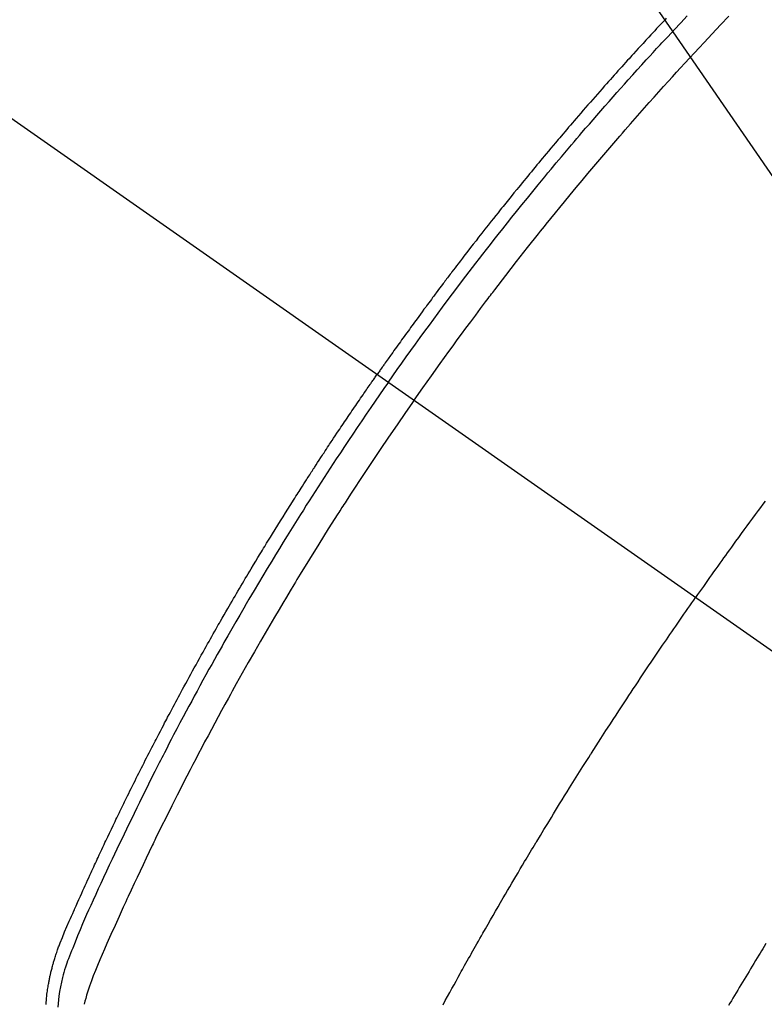
# Model space of a CAD drawing. Extents: x 163 to 26285, y -21830 to -13430.
# Drawn here: x 17931 to 17951, y -15101 to -15075 of the extents above; entities that cross this region are included whole.
import ezdxf

# ---------------------------------------------------------------- set-up
doc = ezdxf.new("R2010")
doc.units = 0
doc.header["$LTSCALE"] = 50
doc.header["$MEASUREMENT"] = 0
doc.linetypes.add('CENTER2', pattern=[1.125, 0.75, -0.125, 0.125, -0.125])
doc.linetypes.add('HIDDEN', pattern=[0.375, 0.25, -0.125])
doc.layers.get('0').update_dxf_attribs({"linetype": 'CONTINUOUS'})
doc.layers.add('150-機器', color=8, linetype='CONTINUOUS')
doc.layers.add('160-文字', color=254, linetype='CONTINUOUS')
doc.styles.add('KH001', font='txt')
doc.dimstyles.new('KH1xx030', dxfattribs={"dimscale": 30, "dimtxt": 2, "dimasz": 0.6, "dimexe": 0.3, "dimexo": 1.2, "dimgap": 0.5, "dimtad": 3, "dimdec": 1, "dimdsep": 46, "dimlunit": 6, "dimtxsty": 'KH001', "dimblk": 'DOT', "dimcen": 1, "dimdle": 1, "dimclrd": 256, "dimclre": 256, "dimclrt": 256, "dimadec": 0, "dimazin": 0, "dimtfac": 1, "dimtdec": 1, "dimtix": 1, "dimtmove": 2, "dimatfit": 3, "dimldrblk": 'CLOSEDBLANK', "dimfxl": 1, "dimtolj": 1, "dimtzin": 0, "dimlwd": -1, "dimlwe": -1, "dimarcsym": 0})

# ---------------------------------------------------------------- blocks, each defined once
blk = doc.blocks.new('_ClosedBlank')
at = {"color": 0, "linetype": 'ByBlock', "lineweight": -2}
for p, q in [((-1, 0.1667), (0, 0)), ((-1, 0.1667), (-1, -0.1667)), ((0, 0), (-1, -0.1667))]:
    blk.add_line(p, q, dxfattribs=at)
blk = doc.blocks.new('_Dot')
at = {"color": 0, "linetype": 'ByBlock', "lineweight": -2}
blk.add_line((-0.5, 0), (-1, 0), dxfattribs=at)
at = {"color": 0, "linetype": 'ByBlock', "const_width": 0.5}
blk.add_lwpolyline([(-0.25, 0, 1), (0.25, 0, 1)], format="xyb", close=True, dxfattribs=at)

msp = doc.modelspace()

# ---------------------------------------------------------------- linework, layer by layer
at = {"layer": '150-機器', "color": 13, "linetype": 'CENTER2'}
msp.add_line((17736.231, -14941.398), (17980.249, -15112.261), dxfattribs=at)
at = {"layer": '150-機器', "color": 13, "linetype": 'HIDDEN'}
for points in [[(17948.083, -15075.032), (17948.032, -15075.087), (17947.981, -15075.142), (17947.929, -15075.196), (17947.878, -15075.251), (17947.827, -15075.306), (17947.776, -15075.361), (17947.725, -15075.417), (17947.674, -15075.472), (17947.622, -15075.527), (17947.584, -15075.569), (17947.546, -15075.61), (17947.508, -15075.652), (17947.469, -15075.694), (17947.406, -15075.763), (17947.342, -15075.832), (17947.279, -15075.902), (17947.215, -15075.971), (17947.177, -15076.013), (17947.139, -15076.055), (17947.101, -15076.097), (17947.063, -15076.139), (17947.012, -15076.195), (17946.962, -15076.251), (17946.911, -15076.307), (17946.86, -15076.363), (17946.81, -15076.42), (17946.76, -15076.476), (17946.709, -15076.532), (17946.659, -15076.589), (17946.609, -15076.645), (17946.558, -15076.701), (17946.508, -15076.758), (17946.458, -15076.814), (17946.395, -15076.886), (17946.333, -15076.957), (17946.27, -15077.028), (17946.208, -15077.099), (17946.145, -15077.171), (17946.083, -15077.242), (17946.02, -15077.313), (17945.958, -15077.385), (17945.896, -15077.456), (17945.834, -15077.528), (17945.772, -15077.599), (17945.71, -15077.671), (17945.66, -15077.729), (17945.61, -15077.787), (17945.561, -15077.844), (17945.511, -15077.902), (17945.462, -15077.96), (17945.412, -15078.019), (17945.363, -15078.077), (17945.313, -15078.135), (17945.276, -15078.178), (17945.239, -15078.222), (17945.202, -15078.266), (17945.166, -15078.309), (17945.104, -15078.382), (17945.042, -15078.455), (17944.981, -15078.528), (17944.92, -15078.601), (17944.871, -15078.66), (17944.822, -15078.718), (17944.774, -15078.777), (17944.725, -15078.836), (17944.676, -15078.895), (17944.627, -15078.953), (17944.579, -15079.012), (17944.53, -15079.071), (17944.481, -15079.13), (17944.433, -15079.188), (17944.384, -15079.247), (17944.336, -15079.306), (17944.288, -15079.365), (17944.24, -15079.424), (17944.191, -15079.484), (17944.143, -15079.543), (17944.071, -15079.632), (17943.999, -15079.721), (17943.927, -15079.81), (17943.855, -15079.9), (17943.819, -15079.944), (17943.783, -15079.989), (17943.747, -15080.033), (17943.711, -15080.078), (17943.652, -15080.153), (17943.592, -15080.228), (17943.533, -15080.303), (17943.474, -15080.378), (17943.391, -15080.483), (17943.308, -15080.588), (17943.225, -15080.693), (17943.142, -15080.799), (17943.072, -15080.889), (17943.001, -15080.98), (17942.93, -15081.071), (17942.86, -15081.162), (17942.825, -15081.208), (17942.789, -15081.253), (17942.754, -15081.299), (17942.719, -15081.344), (17942.689, -15081.383), (17942.66, -15081.422), (17942.63, -15081.46), (17942.601, -15081.499), (17942.56, -15081.552), (17942.52, -15081.605), (17942.479, -15081.658), (17942.439, -15081.711), (17942.416, -15081.742), (17942.392, -15081.773), (17942.369, -15081.803), (17942.345, -15081.834), (17942.322, -15081.865), (17942.299, -15081.895), (17942.276, -15081.926), (17942.252, -15081.957), (17942.241, -15081.972), (17942.23, -15081.987), (17942.218, -15082.003), (17942.207, -15082.018), (17942.161, -15082.08), (17942.115, -15082.141), (17942.069, -15082.203), (17942.022, -15082.264), (17941.999, -15082.295), (17941.976, -15082.326), (17941.953, -15082.356), (17941.93, -15082.387), (17941.896, -15082.433), (17941.861, -15082.479), (17941.827, -15082.526), (17941.792, -15082.572), (17941.769, -15082.603), (17941.747, -15082.634), (17941.724, -15082.665), (17941.701, -15082.695), (17941.656, -15082.757), (17941.61, -15082.819), (17941.565, -15082.88), (17941.52, -15082.942), (17941.486, -15082.989), (17941.452, -15083.035), (17941.418, -15083.082), (17941.384, -15083.129), (17941.35, -15083.175), (17941.317, -15083.222), (17941.283, -15083.269), (17941.249, -15083.315), (17941.215, -15083.362), (17941.181, -15083.408), (17941.147, -15083.455), (17941.113, -15083.502), (17941.08, -15083.548), (17941.046, -15083.595), (17941.013, -15083.642), (17940.98, -15083.689), (17940.946, -15083.736), (17940.913, -15083.783), (17940.88, -15083.829), (17940.846, -15083.876), (17940.824, -15083.907), (17940.802, -15083.939), (17940.78, -15083.97), (17940.757, -15084.001), (17940.733, -15084.036), (17940.708, -15084.07), (17940.684, -15084.105), (17940.659, -15084.14), (17940.645, -15084.16), (17940.631, -15084.18), (17940.616, -15084.2), (17940.602, -15084.22), (17940.585, -15084.244), (17940.569, -15084.267), (17940.552, -15084.291), (17940.536, -15084.315), (17940.519, -15084.338), (17940.503, -15084.361), (17940.487, -15084.385), (17940.47, -15084.408)], [(17940.764, -15084.614), (17940.881, -15084.448), (17940.999, -15084.282), (17941.116, -15084.116), (17941.234, -15083.95), (17941.357, -15083.779), (17941.48, -15083.608), (17941.604, -15083.437), (17941.729, -15083.266), (17941.844, -15083.108), (17941.96, -15082.95), (17942.076, -15082.793), (17942.192, -15082.635), (17942.367, -15082.402), (17942.542, -15082.169), (17942.718, -15081.937), (17942.895, -15081.705), (17942.983, -15081.59), (17943.071, -15081.476), (17943.16, -15081.361), (17943.249, -15081.247), (17943.35, -15081.116), (17943.452, -15080.986), (17943.553, -15080.856), (17943.655, -15080.727), (17943.776, -15080.574), (17943.898, -15080.421), (17944.019, -15080.268), (17944.141, -15080.116), (17944.283, -15079.941), (17944.424, -15079.766), (17944.566, -15079.592), (17944.709, -15079.417), (17944.794, -15079.313), (17944.88, -15079.21), (17944.965, -15079.106), (17945.051, -15079.002), (17945.186, -15078.842), (17945.32, -15078.681), (17945.455, -15078.521), (17945.59, -15078.362), (17945.658, -15078.282), (17945.726, -15078.202), (17945.794, -15078.123), (17945.862, -15078.043), (17945.959, -15077.93), (17946.056, -15077.817), (17946.154, -15077.704), (17946.251, -15077.591), (17946.359, -15077.468), (17946.467, -15077.345), (17946.575, -15077.222), (17946.684, -15077.099), (17946.782, -15076.988), (17946.881, -15076.877), (17946.98, -15076.766), (17947.079, -15076.655), (17947.197, -15076.522), (17947.317, -15076.39), (17947.436, -15076.258), (17947.556, -15076.127), (17947.646, -15076.028), (17947.736, -15075.93), (17947.826, -15075.832), (17947.917, -15075.734), (17947.967, -15075.68), (17948.018, -15075.626), (17948.068, -15075.572), (17948.119, -15075.518), (17948.29, -15075.335), (17948.462, -15075.152), (17948.634, -15074.97)], [(17941.441, -15085.088), (17941.668, -15084.766), (17941.896, -15084.445), (17942.125, -15084.125), (17942.355, -15083.806), (17942.467, -15083.653), (17942.579, -15083.5), (17942.691, -15083.347), (17942.804, -15083.194), (17942.934, -15083.02), (17943.064, -15082.846), (17943.194, -15082.673), (17943.325, -15082.499), (17943.358, -15082.456), (17943.39, -15082.413), (17943.423, -15082.37), (17943.456, -15082.327), (17943.484, -15082.289), (17943.513, -15082.252), (17943.541, -15082.215), (17943.57, -15082.178), (17943.855, -15081.807), (17944.142, -15081.438), (17944.43, -15081.07), (17944.721, -15080.704), (17944.771, -15080.641), (17944.822, -15080.578), (17944.872, -15080.515), (17944.923, -15080.452), (17945.042, -15080.305), (17945.161, -15080.158), (17945.28, -15080.011), (17945.4, -15079.865), (17945.554, -15079.677), (17945.708, -15079.49), (17945.863, -15079.304), (17946.019, -15079.118), (17946.227, -15078.871), (17946.436, -15078.625), (17946.646, -15078.379), (17946.857, -15078.135), (17946.927, -15078.054), (17946.998, -15077.973), (17947.068, -15077.892), (17947.139, -15077.811), (17947.262, -15077.67), (17947.386, -15077.529), (17947.511, -15077.388), (17947.635, -15077.248), (17947.76, -15077.108), (17947.885, -15076.969), (17948.01, -15076.83), (17948.136, -15076.691), (17948.243, -15076.573), (17948.351, -15076.454), (17948.46, -15076.336), (17948.568, -15076.218), (17948.694, -15076.081), (17948.821, -15075.945), (17948.948, -15075.808), (17949.076, -15075.672), (17949.294, -15075.44), (17949.513, -15075.209), (17949.733, -15074.978)], [(17931.755, -15100.996), (17931.756, -15100.968), (17931.758, -15100.94), (17931.762, -15100.886), (17931.766, -15100.832), (17931.771, -15100.778), (17931.777, -15100.725), (17931.782, -15100.684), (17931.788, -15100.644), (17931.793, -15100.604), (17931.799, -15100.565), (17931.804, -15100.531), (17931.81, -15100.498), (17931.815, -15100.464), (17931.821, -15100.431), (17931.825, -15100.409), (17931.83, -15100.386), (17931.834, -15100.364), (17931.839, -15100.341), (17931.844, -15100.315), (17931.849, -15100.289), (17931.855, -15100.262), (17931.86, -15100.236), (17931.865, -15100.213), (17931.87, -15100.19), (17931.876, -15100.167), (17931.881, -15100.145), (17931.888, -15100.118), (17931.895, -15100.091), (17931.902, -15100.064), (17931.909, -15100.037), (17931.916, -15100.01), (17931.923, -15099.983), (17931.93, -15099.956), (17931.938, -15099.929), (17931.944, -15099.905), (17931.951, -15099.882), (17931.958, -15099.859), (17931.965, -15099.836), (17931.973, -15099.809), (17931.982, -15099.781), (17931.99, -15099.754), (17931.998, -15099.727), (17932.009, -15099.692), (17932.021, -15099.658), (17932.033, -15099.623), (17932.045, -15099.588), (17932.054, -15099.561), (17932.064, -15099.534), (17932.074, -15099.507), (17932.084, -15099.48), (17932.094, -15099.453), (17932.104, -15099.426), (17932.114, -15099.399), (17932.124, -15099.372), (17932.181, -15099.229), (17932.241, -15099.086), (17932.303, -15098.945), (17932.365, -15098.803), (17932.395, -15098.736), (17932.424, -15098.669), (17932.454, -15098.601), (17932.483, -15098.534), (17932.498, -15098.5), (17932.513, -15098.467), (17932.528, -15098.433), (17932.542, -15098.399), (17932.58, -15098.315), (17932.617, -15098.231), (17932.655, -15098.147), (17932.692, -15098.063), (17932.723, -15097.996), (17932.753, -15097.929), (17932.783, -15097.861), (17932.814, -15097.794), (17932.845, -15097.727), (17932.875, -15097.659), (17932.906, -15097.592), (17932.937, -15097.525), (17932.96, -15097.474), (17932.983, -15097.424), (17933.006, -15097.373), (17933.029, -15097.323), (17933.053, -15097.272), (17933.076, -15097.222), (17933.099, -15097.172), (17933.123, -15097.122), (17933.154, -15097.054), (17933.186, -15096.987), (17933.217, -15096.919), (17933.249, -15096.852), (17933.256, -15096.835), (17933.264, -15096.818), (17933.272, -15096.801), (17933.28, -15096.785), (17933.304, -15096.734), (17933.328, -15096.684), (17933.352, -15096.633), (17933.376, -15096.583), (17933.424, -15096.482), (17933.472, -15096.381), (17933.52, -15096.28), (17933.568, -15096.179), (17933.593, -15096.129), (17933.617, -15096.079), (17933.641, -15096.028), (17933.665, -15095.978), (17933.682, -15095.945), (17933.698, -15095.911), (17933.714, -15095.877), (17933.73, -15095.844), (17933.747, -15095.81), (17933.763, -15095.776), (17933.78, -15095.743), (17933.796, -15095.709), (17933.821, -15095.659), (17933.846, -15095.608), (17933.87, -15095.558), (17933.895, -15095.507), (17933.928, -15095.44), (17933.962, -15095.373), (17933.995, -15095.306), (17934.028, -15095.239), (17934.062, -15095.172), (17934.095, -15095.104), (17934.129, -15095.037), (17934.162, -15094.97), (17934.196, -15094.903), (17934.23, -15094.836), (17934.263, -15094.769), (17934.297, -15094.702), (17934.331, -15094.635), (17934.365, -15094.568), (17934.399, -15094.501), (17934.434, -15094.434), (17934.468, -15094.367), (17934.502, -15094.3), (17934.537, -15094.233), (17934.571, -15094.166), (17934.597, -15094.116), (17934.623, -15094.066), (17934.649, -15094.016), (17934.675, -15093.965), (17934.719, -15093.882), (17934.762, -15093.799), (17934.806, -15093.715), (17934.849, -15093.632), (17934.875, -15093.582), (17934.902, -15093.532), (17934.928, -15093.481), (17934.954, -15093.431), (17934.99, -15093.365), (17935.025, -15093.298), (17935.061, -15093.231), (17935.096, -15093.164), (17935.132, -15093.098), (17935.168, -15093.031), (17935.203, -15092.964), (17935.239, -15092.898), (17935.275, -15092.831), (17935.311, -15092.765), (17935.347, -15092.698), (17935.383, -15092.632), (17935.428, -15092.549), (17935.473, -15092.465), (17935.519, -15092.382), (17935.565, -15092.299), (17935.61, -15092.216), (17935.656, -15092.133), (17935.701, -15092.05), (17935.747, -15091.967), (17935.793, -15091.884), (17935.839, -15091.801), (17935.885, -15091.718), (17935.932, -15091.636), (17935.969, -15091.569), (17936.006, -15091.503), (17936.044, -15091.436), (17936.081, -15091.37), (17936.119, -15091.304), (17936.156, -15091.237), (17936.194, -15091.171), (17936.232, -15091.104), (17936.26, -15091.055), (17936.288, -15091.005), (17936.317, -15090.956), (17936.345, -15090.906), (17936.392, -15090.823), (17936.44, -15090.741), (17936.487, -15090.658), (17936.535, -15090.575), (17936.574, -15090.509), (17936.612, -15090.444), (17936.651, -15090.378), (17936.689, -15090.312), (17936.728, -15090.246), (17936.766, -15090.18), (17936.805, -15090.114), (17936.843, -15090.048), (17936.882, -15089.983), (17936.921, -15089.917), (17936.959, -15089.851), (17936.998, -15089.785), (17937.037, -15089.72), (17937.076, -15089.655), (17937.116, -15089.589), (17937.155, -15089.524), (17937.214, -15089.425), (17937.273, -15089.327), (17937.332, -15089.229), (17937.391, -15089.13), (17937.421, -15089.081), (17937.45, -15089.033), (17937.48, -15088.984), (17937.51, -15088.935), (17937.56, -15088.853), (17937.61, -15088.772), (17937.66, -15088.69), (17937.71, -15088.609), (17937.781, -15088.495), (17937.851, -15088.381), (17937.922, -15088.267), (17937.992, -15088.154), (17938.053, -15088.056), (17938.115, -15087.959), (17938.176, -15087.861), (17938.237, -15087.764), (17938.268, -15087.715), (17938.299, -15087.666), (17938.33, -15087.617), (17938.36, -15087.569), (17938.387, -15087.528), (17938.413, -15087.487), (17938.439, -15087.446), (17938.465, -15087.405), (17938.501, -15087.349), (17938.537, -15087.293), (17938.573, -15087.237), (17938.609, -15087.18), (17938.63, -15087.148), (17938.651, -15087.115), (17938.672, -15087.083), (17938.693, -15087.05), (17938.714, -15087.018), (17938.734, -15086.986), (17938.755, -15086.953), (17938.776, -15086.921), (17938.787, -15086.905), (17938.797, -15086.889), (17938.808, -15086.873), (17938.819, -15086.857), (17938.861, -15086.793), (17938.903, -15086.729), (17938.945, -15086.664), (17938.987, -15086.6), (17939.008, -15086.568), (17939.029, -15086.535), (17939.05, -15086.503), (17939.071, -15086.471), (17939.102, -15086.423), (17939.134, -15086.375), (17939.165, -15086.327), (17939.197, -15086.278), (17939.218, -15086.246), (17939.239, -15086.214), (17939.261, -15086.182), (17939.282, -15086.15), (17939.324, -15086.086), (17939.367, -15086.023), (17939.409, -15085.959), (17939.452, -15085.895), (17939.484, -15085.848), (17939.516, -15085.8), (17939.548, -15085.752), (17939.581, -15085.704), (17939.613, -15085.657), (17939.645, -15085.609), (17939.677, -15085.561), (17939.71, -15085.513), (17939.742, -15085.466), (17939.774, -15085.418), (17939.806, -15085.37), (17939.838, -15085.322), (17939.871, -15085.275), (17939.904, -15085.227), (17939.936, -15085.18), (17939.969, -15085.133), (17940.001, -15085.085), (17940.034, -15085.038), (17940.066, -15084.991), (17940.099, -15084.943), (17940.121, -15084.912), (17940.142, -15084.88), (17940.164, -15084.849), (17940.186, -15084.817), (17940.21, -15084.782), (17940.234, -15084.747), (17940.258, -15084.712), (17940.283, -15084.678), (17940.297, -15084.657), (17940.311, -15084.637), (17940.325, -15084.616), (17940.339, -15084.596), (17940.355, -15084.572), (17940.372, -15084.549), (17940.388, -15084.525), (17940.405, -15084.501), (17940.421, -15084.478), (17940.437, -15084.455), (17940.454, -15084.431), (17940.47, -15084.408)], [(17940.764, -15084.614), (17940.648, -15084.781), (17940.532, -15084.948), (17940.416, -15085.115), (17940.301, -15085.282), (17940.182, -15085.457), (17940.064, -15085.631), (17939.946, -15085.806), (17939.828, -15085.981), (17939.719, -15086.144), (17939.61, -15086.306), (17939.501, -15086.469), (17939.393, -15086.633), (17939.234, -15086.876), (17939.075, -15087.121), (17938.917, -15087.365), (17938.76, -15087.611), (17938.682, -15087.733), (17938.604, -15087.855), (17938.527, -15087.978), (17938.45, -15088.1), (17938.362, -15088.24), (17938.275, -15088.38), (17938.187, -15088.52), (17938.1, -15088.66), (17937.998, -15088.826), (17937.896, -15088.993), (17937.794, -15089.159), (17937.693, -15089.326), (17937.576, -15089.518), (17937.46, -15089.711), (17937.345, -15089.904), (17937.23, -15090.098), (17937.162, -15090.213), (17937.093, -15090.329), (17937.025, -15090.446), (17936.958, -15090.562), (17936.852, -15090.743), (17936.748, -15090.924), (17936.644, -15091.105), (17936.54, -15091.287), (17936.488, -15091.378), (17936.436, -15091.469), (17936.385, -15091.56), (17936.333, -15091.651), (17936.26, -15091.781), (17936.187, -15091.911), (17936.114, -15092.042), (17936.042, -15092.172), (17935.963, -15092.315), (17935.884, -15092.459), (17935.805, -15092.603), (17935.727, -15092.747), (17935.656, -15092.877), (17935.586, -15093.008), (17935.515, -15093.139), (17935.445, -15093.27), (17935.361, -15093.427), (17935.278, -15093.584), (17935.194, -15093.741), (17935.112, -15093.898), (17935.05, -15094.017), (17934.989, -15094.135), (17934.928, -15094.254), (17934.867, -15094.372), (17934.833, -15094.438), (17934.799, -15094.504), (17934.766, -15094.57), (17934.732, -15094.636), (17934.618, -15094.859), (17934.506, -15095.083), (17934.393, -15095.308), (17934.282, -15095.532), (17934.211, -15095.677), (17934.139, -15095.823), (17934.068, -15095.968), (17933.998, -15096.114), (17933.934, -15096.246), (17933.87, -15096.378), (17933.807, -15096.51), (17933.743, -15096.643), (17933.68, -15096.775), (17933.617, -15096.907), (17933.554, -15097.04), (17933.491, -15097.173), (17933.417, -15097.331), (17933.342, -15097.49), (17933.268, -15097.649), (17933.195, -15097.809), (17933.128, -15097.954), (17933.061, -15098.1), (17932.995, -15098.247), (17932.928, -15098.393), (17932.874, -15098.512), (17932.82, -15098.631), (17932.766, -15098.751), (17932.714, -15098.871), (17932.647, -15099.03), (17932.583, -15099.19), (17932.519, -15099.351), (17932.454, -15099.511), (17932.425, -15099.581), (17932.397, -15099.65), (17932.368, -15099.72), (17932.341, -15099.791), (17932.32, -15099.847), (17932.3, -15099.904), (17932.281, -15099.96), (17932.263, -15100.017), (17932.242, -15100.084), (17932.222, -15100.151), (17932.203, -15100.218), (17932.186, -15100.286), (17932.156, -15100.407), (17932.131, -15100.529), (17932.108, -15100.651), (17932.09, -15100.774), (17932.078, -15100.87), (17932.068, -15100.966), (17932.061, -15101.063)], [(17941.441, -15085.088), (17941.217, -15085.411), (17940.993, -15085.735), (17940.77, -15086.06), (17940.549, -15086.385), (17940.443, -15086.543), (17940.338, -15086.7), (17940.233, -15086.858), (17940.128, -15087.017), (17940.009, -15087.198), (17939.89, -15087.379), (17939.771, -15087.561), (17939.653, -15087.743), (17939.624, -15087.789), (17939.594, -15087.834), (17939.565, -15087.88), (17939.535, -15087.925), (17939.51, -15087.965), (17939.485, -15088.004), (17939.46, -15088.044), (17939.434, -15088.083), (17939.184, -15088.478), (17938.935, -15088.874), (17938.688, -15089.271), (17938.444, -15089.669), (17938.401, -15089.738), (17938.359, -15089.807), (17938.317, -15089.876), (17938.275, -15089.946), (17938.178, -15090.107), (17938.08, -15090.269), (17937.984, -15090.432), (17937.887, -15090.594), (17937.764, -15090.803), (17937.641, -15091.012), (17937.518, -15091.222), (17937.397, -15091.432), (17937.236, -15091.712), (17937.076, -15091.992), (17936.917, -15092.273), (17936.76, -15092.555), (17936.708, -15092.649), (17936.655, -15092.743), (17936.604, -15092.837), (17936.552, -15092.931), (17936.461, -15093.095), (17936.371, -15093.26), (17936.282, -15093.425), (17936.192, -15093.59), (17936.104, -15093.755), (17936.016, -15093.92), (17935.928, -15094.085), (17935.841, -15094.25), (17935.766, -15094.392), (17935.692, -15094.534), (17935.618, -15094.676), (17935.544, -15094.818), (17935.458, -15094.984), (17935.373, -15095.15), (17935.289, -15095.316), (17935.204, -15095.483), (17935.061, -15095.767), (17934.919, -15096.052), (17934.777, -15096.338), (17934.638, -15096.624), (17934.615, -15096.671), (17934.592, -15096.719), (17934.569, -15096.766), (17934.546, -15096.814), (17934.466, -15096.981), (17934.386, -15097.148), (17934.306, -15097.315), (17934.227, -15097.482), (17934.148, -15097.649), (17934.07, -15097.815), (17933.992, -15097.983), (17933.915, -15098.15), (17933.882, -15098.222), (17933.849, -15098.294), (17933.816, -15098.365), (17933.783, -15098.437), (17933.675, -15098.676), (17933.568, -15098.915), (17933.461, -15099.154), (17933.355, -15099.394), (17933.291, -15099.537), (17933.228, -15099.68), (17933.167, -15099.824), (17933.106, -15099.968), (17933.05, -15100.103), (17932.996, -15100.239), (17932.945, -15100.375), (17932.896, -15100.513), (17932.869, -15100.593), (17932.843, -15100.673), (17932.819, -15100.753), (17932.796, -15100.834), (17932.774, -15100.912), (17932.754, -15100.991)], [(17950.682, -15087.743), (17950.62, -15087.826), (17950.558, -15087.91), (17950.497, -15087.993), (17950.423, -15088.094), (17950.349, -15088.195), (17950.275, -15088.296), (17950.201, -15088.396), (17950.127, -15088.498), (17950.054, -15088.599), (17949.98, -15088.7), (17949.907, -15088.801), (17949.852, -15088.877), (17949.797, -15088.954), (17949.742, -15089.03), (17949.687, -15089.106), (17949.639, -15089.173), (17949.59, -15089.241), (17949.542, -15089.309), (17949.493, -15089.376), (17949.438, -15089.453), (17949.384, -15089.529), (17949.329, -15089.606), (17949.275, -15089.683), (17949.221, -15089.759), (17949.166, -15089.836), (17949.112, -15089.912), (17949.058, -15089.989), (17949.007, -15090.061), (17948.956, -15090.134), (17948.906, -15090.206), (17948.855, -15090.279)], [(17942.205, -15101.002), (17942.263, -15100.895), (17942.321, -15100.788), (17942.38, -15100.681), (17942.438, -15100.575), (17942.493, -15100.477), (17942.547, -15100.379), (17942.601, -15100.281), (17942.656, -15100.183), (17942.685, -15100.129), (17942.714, -15100.076), (17942.744, -15100.023), (17942.773, -15099.969), (17942.808, -15099.907), (17942.843, -15099.845), (17942.878, -15099.783), (17942.914, -15099.72), (17942.924, -15099.703), (17942.934, -15099.685), (17942.944, -15099.667), (17942.954, -15099.649), (17942.989, -15099.587), (17943.024, -15099.524), (17943.059, -15099.462), (17943.094, -15099.4), (17943.134, -15099.329), (17943.175, -15099.258), (17943.215, -15099.186), (17943.256, -15099.115), (17943.322, -15099), (17943.388, -15098.884), (17943.454, -15098.769), (17943.52, -15098.654), (17943.587, -15098.538), (17943.654, -15098.423), (17943.721, -15098.307), (17943.788, -15098.192), (17943.845, -15098.094), (17943.902, -15097.997), (17943.959, -15097.899), (17944.016, -15097.802), (17944.042, -15097.757), (17944.068, -15097.713), (17944.095, -15097.669), (17944.121, -15097.624), (17944.179, -15097.527), (17944.236, -15097.429), (17944.294, -15097.332), (17944.352, -15097.235), (17944.389, -15097.173), (17944.426, -15097.111), (17944.463, -15097.049), (17944.5, -15096.987), (17944.537, -15096.926), (17944.574, -15096.864), (17944.612, -15096.802), (17944.649, -15096.74), (17944.654, -15096.731), (17944.659, -15096.722), (17944.665, -15096.713), (17944.67, -15096.705), (17944.766, -15096.545), (17944.862, -15096.386), (17944.959, -15096.227), (17945.057, -15096.069), (17945.111, -15095.98), (17945.165, -15095.892), (17945.22, -15095.805), (17945.274, -15095.717), (17945.339, -15095.611), (17945.405, -15095.505), (17945.47, -15095.399), (17945.536, -15095.294), (17945.624, -15095.153), (17945.712, -15095.013), (17945.8, -15094.872), (17945.889, -15094.732), (17945.939, -15094.653), (17945.989, -15094.574), (17946.039, -15094.495), (17946.089, -15094.416), (17946.095, -15094.408), (17946.1, -15094.399), (17946.106, -15094.39), (17946.111, -15094.382), (17946.173, -15094.285), (17946.234, -15094.189), (17946.297, -15094.093), (17946.359, -15093.997), (17946.404, -15093.927), (17946.449, -15093.857), (17946.493, -15093.787), (17946.538, -15093.718), (17946.612, -15093.604), (17946.686, -15093.491), (17946.76, -15093.378), (17946.834, -15093.265), (17946.885, -15093.186), (17946.936, -15093.107), (17946.988, -15093.029), (17947.039, -15092.95), (17947.096, -15092.864), (17947.154, -15092.777), (17947.211, -15092.69), (17947.269, -15092.603), (17947.338, -15092.499), (17947.407, -15092.396), (17947.477, -15092.292), (17947.546, -15092.188), (17947.616, -15092.084), (17947.686, -15091.98), (17947.756, -15091.876), (17947.826, -15091.773), (17947.879, -15091.695), (17947.932, -15091.618), (17947.984, -15091.54), (17948.037, -15091.463), (17948.084, -15091.394), (17948.131, -15091.325), (17948.178, -15091.256), (17948.225, -15091.187), (17948.278, -15091.11), (17948.331, -15091.032), (17948.385, -15090.955), (17948.438, -15090.878), (17948.491, -15090.801), (17948.545, -15090.723), (17948.598, -15090.646), (17948.652, -15090.569), (17948.702, -15090.497), (17948.753, -15090.424), (17948.804, -15090.352), (17948.855, -15090.279)], [(17950.707, -15099.394), (17950.659, -15099.47), (17950.624, -15099.528), (17950.588, -15099.586), (17950.553, -15099.643), (17950.517, -15099.701), (17950.474, -15099.771), (17950.431, -15099.842), (17950.388, -15099.913), (17950.345, -15099.983), (17950.302, -15100.054), (17950.26, -15100.124), (17950.217, -15100.195), (17950.174, -15100.266), (17950.132, -15100.336), (17950.089, -15100.407), (17950.047, -15100.478), (17950.004, -15100.548), (17949.962, -15100.619), (17949.92, -15100.69), (17949.877, -15100.761), (17949.835, -15100.832), (17949.797, -15100.896), (17949.759, -15100.96), (17949.721, -15101.025)]]:
    msp.add_lwpolyline(points, dxfattribs=at)

# ---------------------------------------------------------------- leaders
at = {"layer": '160-文字', "annotation_type": 0, "has_hookline": 1, "hookline_direction": 0}
for points, text_width in [([(16926.238, -14921.59), (17948.649, -16520.482), (17966.649, -16520.482)], 1240.203), ([(17616.238, -14934.209), (18568.757, -15977.635), (18586.757, -15977.635)], 1398.579), ([(17192.306, -14935.112), (18419.235, -16260.494), (18437.235, -16260.494)], 1630.051)]:
    msp.add_leader(points, dimstyle='KH1xx030', override={"dimgap": 0.5, "dimtad": 1}, dxfattribs=dict(at, text_width=text_width))
at = {"layer": '160-文字'}
msp.add_leader([(17856.238, -14941.59), (18568.757, -15977.635)], dimstyle='KH1xx030', override={"dimgap": 0.5, "dimtad": 1}, dxfattribs=at)

doc.saveas('drawing.dxf')
